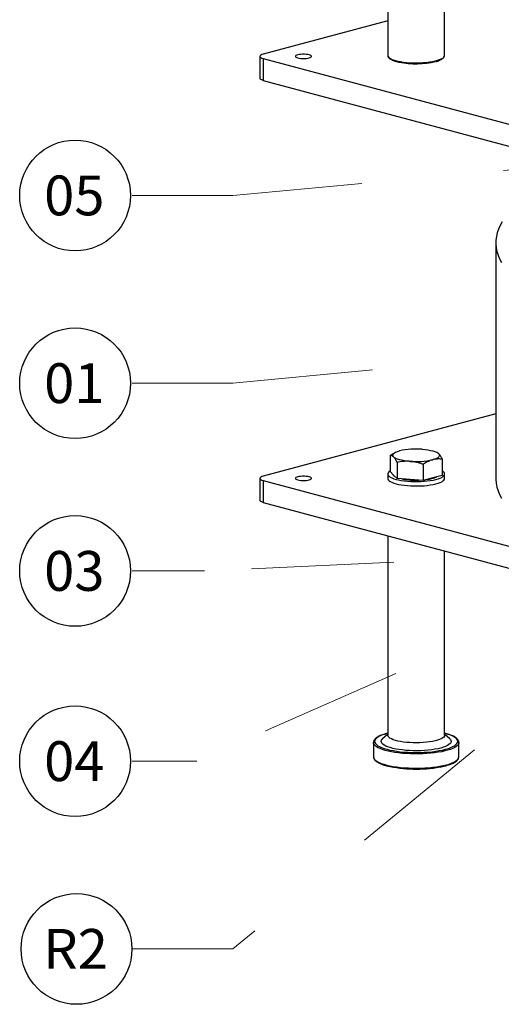
# Model space of a CAD drawing. Units: metres. Extents: x 0 to 545520, y 0 to 17329039.
# Drawn here: x 273021 to 273021, y 8664606 to 8664606 of the extents above; entities that cross this region are included whole.
import ezdxf

# ---------------------------------------------------------------- set-up
doc = ezdxf.new("R2010")
doc.units = ezdxf.units.M
doc.linetypes.add('CENTERX2', pattern=[20.32, 12.7, -2.54, 2.54, -2.54])
doc.linetypes.add('PHANTOM', pattern=[12.7, 6.35, -1.27, 1.27, -1.27, 1.27, -1.27])
for name, color, linetype in [('ASSI', 2, 'CENTERX2'), ('CYAN', 4, 'Continuous'), ('P2', 2, 'Continuous'), ('P4', 1, 'Continuous')]:
    doc.layers.add(name, color=color, linetype=linetype)
doc.styles.add('SLDTEXTSTYLE7', font='GOTHIC.TTF', dxfattribs={"width": 0.913})

# ---------------------------------------------------------------- blocks, each defined once
blk = doc.blocks.new('SW_NOTE_38')
at = {"layer": 'CYAN', "color": 0}
blk.add_circle((2.586, 2.716), 4.864, dxfattribs=at)
at = {"layer": 'CYAN', "color": 0, "insert": (2.516, 4.471), "char_height": 3.5, "attachment_point": 2, "style": 'SLDTEXTSTYLE7'}
blk.add_mtext('03', dxfattribs=at)
blk = doc.blocks.new('SW_NOTE_39')
at = {"layer": 'CYAN', "color": 0}
blk.add_circle((2.586, 2.716), 4.864, dxfattribs=at)
at = {"layer": 'CYAN', "color": 0, "insert": (2.516, 4.471), "char_height": 3.5, "attachment_point": 2, "style": 'SLDTEXTSTYLE7'}
blk.add_mtext('04', dxfattribs=at)
blk = doc.blocks.new('SW_NOTE_40')
at = {"layer": 'CYAN', "color": 0}
blk.add_circle((2.586, 2.716), 4.864, dxfattribs=at)
at = {"layer": 'CYAN', "color": 0, "insert": (2.516, 4.471), "char_height": 3.5, "attachment_point": 2, "style": 'SLDTEXTSTYLE7'}
blk.add_mtext('01', dxfattribs=at)
blk = doc.blocks.new('SW_NOTE_45')
at = {"layer": 'CYAN', "color": 0}
blk.add_circle((2.71, 2.716), 4.864, dxfattribs=at)
at = {"layer": 'CYAN', "color": 0, "insert": (2.625, 4.471), "char_height": 3.5, "attachment_point": 2, "style": 'SLDTEXTSTYLE7'}
blk.add_mtext('R2', dxfattribs=at)
blk = doc.blocks.new('SW_NOTE_48')
at = {"layer": 'CYAN', "color": 0}
blk.add_circle((2.586, 2.716), 4.864, dxfattribs=at)
at = {"layer": 'CYAN', "color": 0, "insert": (2.516, 4.471), "char_height": 3.5, "attachment_point": 2, "style": 'SLDTEXTSTYLE7'}
blk.add_mtext('05', dxfattribs=at)
blk = doc.blocks.new('A$C259574F7')
at = {"layer": 'ASSI', "linetype": 'PHANTOM', "lineweight": 18}
for p, q in [((294.3083, 366.5855), (258.0952, 363.2582)), ((258.0952, 363.2582), (249.2486, 363.2582)), ((295.2544, 350.2575), (258.0952, 346.7554)), ((258.0952, 346.7554), (249.2486, 346.7554)), ((297.2029, 332.1624), (255.5986, 330.2527)), ((295.2741, 331.318), (254.9352, 313.5314)), ((255.5986, 330.2527), (249.2486, 330.2527)), ((298.592, 330.434), (258.0952, 297.0287)), ((254.9352, 313.5314), (249.2486, 313.5314)), ((258.0952, 297.0287), (249.2486, 297.0287))]:
    blk.add_line(p, q, dxfattribs=at)
at = {"layer": 'P4', "linetype": 'Continuous', "lineweight": 25}
for p, q in [((271.6923, 395.9613), (271.6923, 375.5744)), ((276.6923, 375.5744), (276.6923, 395.9613)), ((271.6923, 378.5971), (260.7573, 375.6675)), ((260.4644, 375.478), (260.4644, 373.5511)), ((260.7573, 375.2886), (291.87, 366.9531)), ((260.7573, 373.3617), (291.87, 365.0263)), ((281.1898, 359.0995), (281.1898, 338.3854)), ((281.1898, 344.049), (260.7573, 338.5749)), ((271.9058, 340.3964), (271.9058, 338.9735)), ((272.3958, 340.6732), (272.3214, 340.637)), ((276.0432, 340.6467), (275.9889, 340.6732)), ((272.5185, 339.7838), (272.5185, 338.3609)), ((274.805, 339.6197), (274.805, 338.1968)), ((276.4788, 340.0681), (276.4788, 338.6452)), ((271.6923, 338.7708), (271.6923, 338.3854)), ((272.2122, 338.6672), (271.9058, 338.9735)), ((272.5185, 338.3609), (272.2122, 338.6672)), ((275.6419, 338.421), (274.805, 338.1968)), ((276.4788, 338.6452), (275.6419, 338.421)), ((276.6923, 338.3854), (276.6923, 338.7708)), ((260.4644, 338.3854), (260.4644, 336.4586)), ((260.7573, 338.196), (291.87, 329.8606)), ((273.6617, 338.2788), (272.5185, 338.3609)), ((274.805, 338.1968), (273.6617, 338.2788)), ((260.7573, 336.2691), (291.87, 327.9337)), ((271.6923, 333.3395), (271.6923, 315.8078)), ((276.6923, 315.8078), (276.6923, 331.9999)), ((271.6923, 315.9028), (271.2475, 315.4912)), ((271.5985, 315.9579), (271.5855, 315.9545)), ((271.6923, 315.9753), (271.6466, 315.9636)), ((277.1371, 315.4912), (276.6923, 315.9028)), ((270.4423, 315.1664), (270.4423, 313.914)), ((270.4428, 315.1497), (270.4423, 315.1664)), ((277.9422, 315.1746), (277.9423, 315.1664)), ((277.9423, 313.914), (277.9423, 315.1664)), ((276.7991, 313.1259), (276.8167, 313.1309))]:
    blk.add_line(p, q, dxfattribs=at)
at = {"layer": 'P4'}
for p, q in [((260.7573, 375.2886), (260.7573, 373.3617)), ((260.7573, 338.196), (260.7573, 336.2691)), ((271.6466, 315.9636), (271.6114, 315.9543))]:
    blk.add_line(p, q, dxfattribs=at)
at = {"layer": 'P4', "linetype": 'Continuous', "lineweight": 25, "flags": 128}
for points in [[(260.7573, 375.6675), (260.6329, 375.6269), (260.5405, 375.5805), (260.4836, 375.5303), (260.4644, 375.478), (260.4836, 375.4258), (260.5405, 375.3755), (260.6329, 375.3292), (260.7573, 375.2886)], [(263.7978, 375.3454), (263.9204, 375.3192), (264.0616, 375.301), (264.2144, 375.2917), (264.3712, 375.2917), (264.524, 375.301), (264.6652, 375.3192), (264.7878, 375.3454), (264.8855, 375.3782), (264.9535, 375.4161), (264.9884, 375.457), (264.9884, 375.499), (264.9535, 375.54), (264.8855, 375.5778), (264.7878, 375.6106), (264.6652, 375.6368), (264.524, 375.655), (264.3712, 375.6644), (264.2144, 375.6644), (264.0616, 375.655), (263.9204, 375.6368), (263.7978, 375.6106), (263.7001, 375.5778), (263.6321, 375.54), (263.5972, 375.499), (263.5972, 375.457), (263.6321, 375.4161), (263.7001, 375.3782), (263.7978, 375.3454)], [(276.692, 375.5638), (276.692, 375.5644), (276.6923, 375.5744)], [(260.7573, 373.3617), (260.6329, 373.4023), (260.5405, 373.4486), (260.4836, 373.4989), (260.4644, 373.5511)], [(281.7519, 360.9453), (281.5713, 360.6217), (281.4254, 360.2969), (281.3145, 359.9711), (281.2385, 359.6446), (281.1976, 359.3176), (281.1917, 358.9904), (281.221, 358.6634), (281.2853, 358.3366), (281.3846, 358.0106), (281.5188, 357.6854), (281.6879, 357.3614)], [(272.2122, 340.2665), (272.1598, 340.337), (272.1423, 340.4087), (272.1598, 340.4804), (272.2122, 340.5508), (272.2984, 340.6188), (272.417, 340.6833), (272.5659, 340.743), (272.7427, 340.797)], [(273.6617, 339.8782), (273.4078, 339.9013), (273.1673, 339.933), (272.9443, 339.9729), (272.7427, 340.0203), (272.5659, 340.0743), (272.417, 340.1341), (272.2984, 340.1985), (272.2122, 340.2665)], [(274.7229, 340.9392), (274.9768, 340.9161), (275.2173, 340.8843), (275.4403, 340.8444), (275.6419, 340.797), (275.8187, 340.743), (275.9677, 340.6833), (276.0863, 340.6188), (276.1725, 340.5508)], [(276.1725, 340.5508), (276.2248, 340.4804), (276.2423, 340.4087), (276.2248, 340.337), (276.1725, 340.2665), (276.0863, 340.1985), (275.9677, 340.1341), (275.8187, 340.0743), (275.6419, 340.0203)], [(260.7573, 338.5749), (260.6329, 338.5343), (260.5405, 338.488), (260.4836, 338.4377), (260.4644, 338.3854), (260.4836, 338.3332), (260.5405, 338.2829), (260.6329, 338.2366), (260.7573, 338.196)], [(263.7978, 338.2528), (263.9204, 338.2266), (264.0616, 338.2084), (264.2144, 338.1991), (264.3712, 338.1991), (264.524, 338.2084), (264.6652, 338.2266), (264.7878, 338.2528), (264.8855, 338.2857), (264.9535, 338.3235), (264.9884, 338.3644), (264.9884, 338.4064), (264.9535, 338.4474), (264.8855, 338.4852), (264.7878, 338.518), (264.6652, 338.5442), (264.524, 338.5625), (264.3712, 338.5718), (264.2144, 338.5718), (264.0616, 338.5625), (263.9204, 338.5442), (263.7978, 338.518), (263.7001, 338.4852), (263.6321, 338.4474), (263.5972, 338.4064), (263.5972, 338.3644), (263.6321, 338.3235), (263.7001, 338.2857), (263.7978, 338.2528)], [(271.9058, 339.0417), (271.8898, 339.0317), (271.7907, 338.9569), (271.7254, 338.8795), (271.6948, 338.8006), (271.6992, 338.7212), (271.7386, 338.6426), (271.8124, 338.5657), (271.9196, 338.4918), (272.0588, 338.4217), (272.2279, 338.3565), (272.4245, 338.2972)], [(272.4245, 338.2972), (272.646, 338.2445), (272.8892, 338.1992), (273.1507, 338.1619), (273.4268, 338.1332), (273.7137, 338.1134), (274.0072, 338.1029), (274.3034, 338.1017), (274.598, 338.1099), (274.8869, 338.1274), (275.1661, 338.1539), (275.4316, 338.1891), (275.6797, 338.2325), (275.9069, 338.2834), (276.1101, 338.3411), (276.2863, 338.4049), (276.4331, 338.4738), (276.5485, 338.5469), (276.6308, 338.6232), (276.6789, 338.7015), (276.692, 338.7807), (276.6701, 338.8599), (276.6134, 338.9378), (276.5227, 339.0133), (276.4788, 339.0417)], [(271.6923, 338.3854), (271.6992, 338.3359), (271.7386, 338.2572), (271.8124, 338.1804), (271.9196, 338.1064), (272.0588, 338.0363), (272.2279, 337.9712), (272.4245, 337.9118)], [(272.4245, 337.9118), (272.646, 337.8591), (272.8892, 337.8138), (273.1507, 337.7766), (273.4268, 337.7478), (273.7137, 337.728), (274.0072, 337.7175), (274.3034, 337.7163), (274.598, 337.7245), (274.8869, 337.742), (275.1661, 337.7686), (275.4316, 337.8037), (275.6797, 337.8471), (275.9069, 337.898), (276.1101, 337.9558), (276.2863, 338.0195), (276.4331, 338.0885), (276.5485, 338.1615), (276.6308, 338.2378), (276.6789, 338.3161), (276.6923, 338.3854)], [(281.1898, 338.3854), (281.1917, 338.2764), (281.221, 337.9493), (281.2853, 337.6226), (281.3846, 337.2965), (281.5188, 336.9714), (281.6879, 336.6473)], [(260.7573, 336.2691), (260.6329, 336.3097), (260.5405, 336.356), (260.4836, 336.4063), (260.4644, 336.4586)], [(277.1371, 315.4912), (277.2031, 315.4176), (277.2479, 315.3294), (277.2569, 315.2405), (277.2299, 315.1519), (277.1674, 315.0646), (277.0699, 314.9796), (276.9388, 314.8979), (276.7754, 314.8204), (276.5817, 314.7482), (276.3601, 314.682), (276.113, 314.6226), (275.8434, 314.5708), (275.5544, 314.527), (275.2495, 314.4918), (274.9322, 314.4657), (274.6062, 314.449), (274.2753, 314.4418), (273.9435, 314.4442), (273.6146, 314.4562), (273.2925, 314.4776), (272.9809, 314.5083), (272.6835, 314.5478), (272.4038, 314.5957), (272.1451, 314.6514), (271.9104, 314.7143), (271.7024, 314.7836), (271.5236, 314.8586), (271.3761, 314.9382), (271.2617, 315.0217), (271.1815, 315.108), (271.1367, 315.1961), (271.1277, 315.285), (271.1547, 315.3737), (271.2172, 315.461), (271.2475, 315.4912)], [(276.6923, 315.8078), (276.692, 315.7979), (276.6701, 315.7187), (276.6134, 315.6408), (276.5227, 315.5653), (276.3993, 315.4932), (276.2449, 315.4254), (276.0617, 315.3631), (275.8522, 315.307), (275.6195, 315.2579), (275.3667, 315.2165), (275.0974, 315.1835), (274.8155, 315.1592), (274.5247, 315.144), (274.2294, 315.1381), (273.9334, 315.1416), (273.6412, 315.1545), (273.3566, 315.1765), (273.0838, 315.2075), (272.8266, 315.2468), (272.5885, 315.294), (272.3729, 315.3484), (272.1829, 315.4093), (272.0211, 315.4758), (271.8898, 315.5469), (271.7907, 315.6217), (271.7254, 315.6991), (271.6948, 315.778), (271.6923, 315.8078)], [(271.2256, 314.6931), (271.3708, 314.6424), (271.6114, 314.5713), (271.8768, 314.5069), (272.1645, 314.4497), (272.4717, 314.4004), (272.7955, 314.3594), (273.1328, 314.327), (273.4802, 314.3037), (273.8345, 314.2896), (274.1923, 314.2849), (274.5501, 314.2896), (274.9044, 314.3037), (275.2518, 314.327), (275.5891, 314.3594), (275.9129, 314.4004), (276.2201, 314.4497), (276.5078, 314.5069), (276.7732, 314.5713), (277.0138, 314.6424), (277.1254, 314.6808)]]:
    blk.add_lwpolyline(points, dxfattribs=at)
at = {"layer": 'P4', "flags": 128}
for points in [[(271.6923, 375.5744), (271.6948, 375.5446), (271.7254, 375.4657), (271.7907, 375.3883), (271.8898, 375.3135), (272.0211, 375.2423), (272.1829, 375.1759), (272.3729, 375.115), (272.5885, 375.0606), (272.8266, 375.0134), (273.0838, 374.974), (273.3566, 374.9431), (273.6412, 374.9211), (273.9334, 374.9082), (274.2294, 374.9047), (274.5247, 374.9105), (274.8155, 374.9257), (275.0974, 374.95), (275.3667, 374.9831), (275.6195, 375.0245), (275.8522, 375.0735), (276.0617, 375.1296), (276.2449, 375.192), (276.3993, 375.2597), (276.5227, 375.3319), (276.6134, 375.4074), (276.6701, 375.4853), (276.692, 375.5638)], [(271.6114, 315.9543), (271.3708, 315.8831), (271.1574, 315.8061), (270.9733, 315.7238), (270.8201, 315.637), (270.6995, 315.5467), (270.6124, 315.4536), (270.5599, 315.3586), (270.5423, 315.2628), (270.5599, 315.1669), (270.6124, 315.072), (270.6995, 314.9789), (270.8201, 314.8886), (270.9733, 314.8018), (271.1574, 314.7195), (271.2256, 314.6931)], [(277.1254, 314.6808), (277.2272, 314.7195), (277.4113, 314.8018), (277.5645, 314.8886), (277.6851, 314.9789), (277.7722, 315.072), (277.8247, 315.1669), (277.8423, 315.2628), (277.8247, 315.3586), (277.7722, 315.4536), (277.6851, 315.5467), (277.5645, 315.637), (277.4113, 315.7238), (277.2272, 315.8061), (277.0138, 315.8831), (276.7732, 315.9543), (276.6923, 315.9753)], [(277.9423, 315.1664), (277.9355, 315.1058), (277.8961, 315.0093), (277.8222, 314.9142), (277.7144, 314.8216), (277.5737, 314.7321), (277.4015, 314.6467), (277.1993, 314.5661), (276.969, 314.4912), (276.7128, 314.4225), (276.433, 314.3608), (276.1323, 314.3067), (275.8135, 314.2605), (275.4796, 314.2228), (275.1337, 314.1939), (274.7789, 314.1741), (274.4187, 314.1636), (274.0564, 314.1624), (273.6953, 314.1706), (273.3389, 314.1881), (272.9905, 314.2148), (272.6533, 314.2503), (272.3304, 314.2944), (272.0249, 314.3466), (271.7397, 314.4064), (271.4774, 314.4734), (271.2404, 314.5468), (271.0309, 314.6261), (270.851, 314.7103), (270.7023, 314.7989), (270.5862, 314.8908), (270.5037, 314.9853), (270.4557, 315.0816), (270.4428, 315.1497)], [(270.4423, 313.914), (270.4448, 313.8776), (270.4754, 313.7808), (270.5407, 313.6853), (270.6401, 313.592), (270.7727, 313.5016), (270.9372, 313.4151), (271.1321, 313.3333), (271.3556, 313.2569), (271.6055, 313.1866), (271.8796, 313.1231), (272.1753, 313.067), (272.4898, 313.0188), (272.8203, 312.979), (273.1635, 312.9479), (273.5164, 312.9258), (273.8755, 312.9129), (274.2376, 312.9094), (274.5993, 312.9152), (274.9572, 312.9304), (275.3079, 312.9548), (275.6483, 312.9881), (275.975, 313.0301), (276.2851, 313.0803), (276.5757, 313.1383), (276.844, 313.2036)], [(276.844, 313.2036), (277.0875, 313.2754), (277.304, 313.3533), (277.4915, 313.4364), (277.6481, 313.5239), (277.7725, 313.6151), (277.8635, 313.709), (277.9202, 313.8049), (277.942, 313.9018), (277.9423, 313.914)]]:
    blk.add_lwpolyline(points, dxfattribs=at)
at = {"layer": 'P4', "linetype": 'Continuous', "lineweight": 25}
for centre, radius, start, end in [((274.1801, 382.458), 7.6285, 258.820918, 282.959129), ((274.1875, 334.5347), 6.4268, 85.221077, 102.990968), ((274.1972, 346.2826), 6.4268, 265.221077, 282.990968), ((272.4986, 338.8818), 0.3818, 203.116577, 246.891582), ((274.8317, 341.1574), 2.8908, 275.704417, 294.291506), ((274.1712, 344.8718), 6.6514, 259.693289, 272.094665), ((274.2172, 324.5271), 11.695, 257.135678, 280.112908)]:
    blk.add_arc(centre, radius, start, end, dxfattribs=at)
for points, knots in [([(271.6954, 375.5791), (271.6944, 375.5701), (271.6899, 375.5303), (271.713, 375.4601), (271.7626, 375.3765), (271.8413, 375.2979), (271.9499, 375.2223), (272.0904, 375.1506), (272.258, 375.0848), (272.4512, 375.0268), (272.5889, 374.9906), (272.6664, 374.9757), (272.6667, 374.9757)], [0, 0, 0, 0, 0.030516, 0.1348432, 0.240289, 0.3551334, 0.4814428, 0.6127986, 0.7430512, 0.871775, 0.9993991, 1, 1, 1, 1]), ([(275.9357, 375.0295), (275.9467, 375.0323), (276.0273, 375.0524), (276.1564, 375.0965), (276.3196, 375.1619), (276.4558, 375.2351), (276.5622, 375.3133), (276.6359, 375.3959), (276.681, 375.4776), (276.6873, 375.5337), (276.69, 375.5586)], [0, 0, 0, 0, 0.0240638, 0.1749964, 0.3270308, 0.4807208, 0.6366957, 0.7754756, 0.900354, 1, 1, 1, 1]), ([(271.9058, 340.3964), (271.9761, 340.4412), (272.0968, 340.5181), (272.2366, 340.5961), (272.3059, 340.6285), (272.3235, 340.6367)], [0, 0, 0, 0, 0.509986, 0.8755536, 1, 1, 1, 1]), ([(272.2122, 340.2665), (272.2049, 340.2736), (272.1738, 340.3038), (272.1188, 340.3455), (272.0474, 340.3804), (271.9762, 340.3979), (271.9293, 340.3969), (271.9058, 340.3964)], [0, 0, 0, 0, 0.0700748, 0.2998272, 0.5308412, 0.7650305, 1, 1, 1, 1]), ([(272.5185, 339.7838), (272.4938, 339.8338), (272.4442, 339.9338), (272.3682, 340.0653), (272.2907, 340.1807), (272.2384, 340.2379), (272.2122, 340.2665)], [0, 0, 0, 0, 0.24726861, 0.49536257, 0.74687401, 1, 1, 1, 1]), ([(276.0422, 340.6447), (276.0594, 340.6365), (276.1026, 340.616), (276.1462, 340.5753), (276.1725, 340.5508)], [0, 0, 0, 0, 0.3979011, 1, 1, 1, 1]), ([(276.1725, 340.5508), (276.1797, 340.5434), (276.2108, 340.5114), (276.2658, 340.4432), (276.3372, 340.3353), (276.4084, 340.2104), (276.4553, 340.1156), (276.4788, 340.0681)], [0, 0, 0, 0, 0.07007475, 0.29982718, 0.53084116, 0.76503054, 1, 1, 1, 1]), ([(273.6617, 339.8782), (273.6346, 339.8799), (273.5186, 339.8874), (273.3134, 339.8889), (273.0469, 339.8715), (272.7812, 339.8369), (272.6062, 339.8015), (272.5185, 339.7838)], [0, 0, 0, 0, 0.0700748, 0.2998272, 0.5308412, 0.7650305, 1, 1, 1, 1]), ([(274.805, 339.6197), (274.7127, 339.6515), (274.5278, 339.7153), (274.2441, 339.7911), (273.955, 339.8499), (273.7597, 339.8687), (273.6617, 339.8782)], [0, 0, 0, 0, 0.24726861, 0.49536257, 0.74687401, 1, 1, 1, 1]), ([(275.6419, 340.0203), (275.5897, 340.0051), (275.4852, 339.9745), (275.3284, 339.9119), (275.1719, 339.8378), (274.9967, 339.7425), (274.8752, 339.6647), (274.805, 339.6197)], [0, 0, 0, 0, 0.1841199, 0.3689298, 0.5556197, 0.7428334, 1, 1, 1, 1]), ([(276.4788, 340.0681), (276.4291, 340.0736), (276.3297, 340.0846), (276.1783, 340.0901), (276.0249, 340.0858), (275.8838, 340.0708), (275.7559, 340.0488), (275.6799, 340.0298), (275.6419, 340.0203)], [0, 0, 0, 0, 0.1819644, 0.3642286, 0.5476537, 0.7316014, 0.8656675, 1, 1, 1, 1]), ([(271.5855, 315.9545), (271.5432, 315.9428), (271.42, 315.9088), (271.233, 315.8476), (271.0337, 315.7691), (270.8602, 315.6844), (270.7131, 315.5933), (270.5944, 315.495), (270.5094, 315.3933), (270.4597, 315.2896), (270.4387, 315.2061), (270.445, 315.1582), (270.4468, 315.1442)], [0, 0, 0, 0, 0.0604666, 0.1763212, 0.2925791, 0.4094916, 0.5272752, 0.646031, 0.764671, 0.8648351, 0.9603719, 1, 1, 1, 1]), ([(277.9383, 315.1774), (277.9389, 315.1908), (277.9412, 315.2399), (277.9117, 315.3231), (277.8537, 315.4227), (277.7645, 315.5185), (277.6447, 315.6117), (277.4932, 315.7011), (277.3133, 315.7853), (277.107, 315.8631), (276.9006, 315.9288), (276.7538, 315.9654), (276.6923, 315.9808)], [0, 0, 0, 0, 0.036941, 0.1354248, 0.2356409, 0.3423338, 0.4555435, 0.5717172, 0.6877474, 0.8029624, 0.9174643, 1, 1, 1, 1]), ([(270.4465, 313.919), (270.4455, 313.9003), (270.4425, 313.8458), (270.4726, 313.7573), (270.531, 313.6577), (270.6201, 313.5619), (270.7399, 313.4687), (270.8914, 313.3793), (271.0711, 313.295), (271.2783, 313.2175), (271.4468, 313.1625), (271.5526, 313.1356), (271.5738, 313.1302)], [0, 0, 0, 0, 0.0537933, 0.1562855, 0.2605805, 0.3716159, 0.4894332, 0.6103353, 0.731088, 0.8509923, 0.9701545, 1, 1, 1, 1]), ([(276.8167, 313.1309), (276.853, 313.1409), (276.9702, 313.1733), (277.1516, 313.2328), (277.3509, 313.3113), (277.5244, 313.396), (277.6715, 313.4871), (277.7902, 313.5854), (277.8754, 313.6871), (277.9243, 313.7908), (277.9453, 313.866), (277.9408, 313.9056), (277.9401, 313.9114)], [0, 0, 0, 0, 0.0537144, 0.1733821, 0.2934663, 0.4142267, 0.5358868, 0.6585512, 0.7810959, 0.8845567, 0.9832378, 1, 1, 1, 1]), ([(276.2894, 313.0128), (276.3603, 313.0262), (276.5206, 313.0564), (276.6858, 313.096), (276.7815, 313.1213), (276.7991, 313.1259)], [0, 0, 0, 0, 0.39316715, 0.88830392, 1, 1, 1, 1])]:
    blk.add_open_spline(points, degree=3, knots=knots, dxfattribs=at)
at = {"layer": 'P2', "linetype": 'Continuous', "lineweight": 25}
for name, p in [('SW_NOTE_48', (241.6528, 360.5325)), ('SW_NOTE_40', (241.6528, 344.0298)), ('SW_NOTE_38', (241.6528, 327.5271)), ('SW_NOTE_39', (241.6528, 310.8058)), ('SW_NOTE_45', (241.6528, 294.303))]:
    blk.add_blockref(name, p, dxfattribs=at)

msp = doc.modelspace()

# ---------------------------------------------------------------- block references
at = {"xscale": 0.008000000000206961, "yscale": 0.008000000000206961, "zscale": 0.008000000000206961}
msp.add_blockref('A$C259574F7', (273018.931538, 8664603.388269), dxfattribs=at)

doc.saveas('drawing.dxf')
